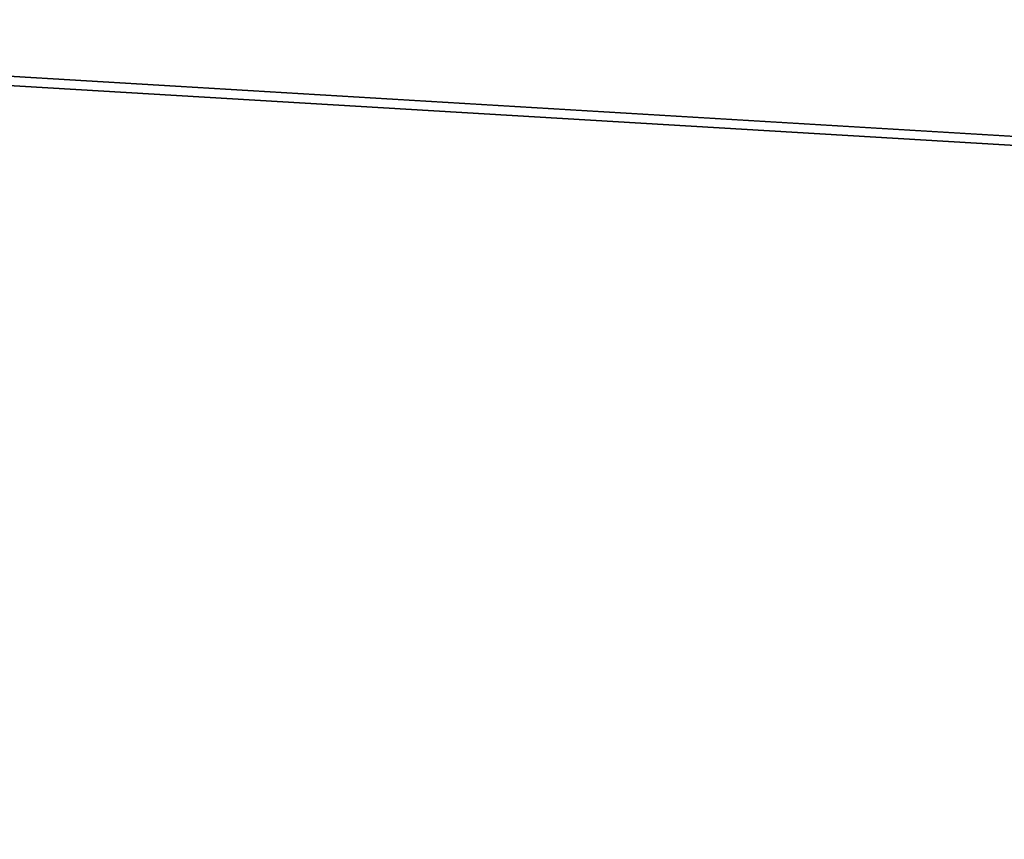
# Model space of a CAD drawing. Units: millimetres. Extents: x -25 to 110, y -4 to 143.
# Drawn here: x 3 to 4, y 143 to 143 of the extents above; entities that cross this region are included whole.
import ezdxf

# ---------------------------------------------------------------- set-up
doc = ezdxf.new("R2010")
doc.units = ezdxf.units.MM
doc.header["$LTSCALE"] = 127.314815
doc.layers.add('50', color=7, linetype='CONTINUOUS')
doc.layers.add('52', color=7, linetype='CONTINUOUS')

msp = doc.modelspace()

# ---------------------------------------------------------------- linework, layer by layer
at = {"layer": '50', "color": 7, "linetype": 'Continuous'}
for points in [[(2.849, 142.98355, 0.659), (4.22928, 142.96368, 0.99838), (19.8648, 142.24002), (2.849, 142.98355, 0.659)], [(3.52284, 142.97529, 0.659), (2.849, 142.98355, 0.659), (19.8648, 142.24002), (3.52284, 142.97529, 0.659)], [(0.64382, 142.40174, 17.61529), (4.42032, 142.24002, 19.36675), (0.26197, 142.97771, 3.39295), (0.64382, 142.40174, 17.61529)], [(0.26197, 142.97771, 3.39295), (4.42032, 142.24002, 19.36675), (2.5245, 142.82824, 9.10547), (0.26197, 142.97771, 3.39295)], [(4.236, 142.96465, 0.659), (3.52284, 142.97529, 0.659), (19.8648, 142.24002), (4.236, 142.96465, 0.659)], [(3.44111, 142.96781, 2.21276), (3.35274, 142.96843, 2.27451), (17.89759, 142.24002, 8.61896), (3.44111, 142.96781, 2.21276)], [(17.89759, 142.24002, 8.61896), (3.35274, 142.96843, 2.27451), (4.72683, 142.93664, 3.25537), (17.89759, 142.24002, 8.61896)], [(3.52213, 142.96746, 2.12473), (3.44111, 142.96781, 2.21276), (17.89759, 142.24002, 8.61896), (3.52213, 142.96746, 2.12473)], [(3.5882, 142.96736, 2.02367), (3.52213, 142.96746, 2.12473), (17.89759, 142.24002, 8.61896), (3.5882, 142.96736, 2.02367)], [(4.42032, 142.24002, 19.36675), (12.38548, 142.24002, 15.53094), (2.5245, 142.82824, 9.10547), (4.42032, 142.24002, 19.36675)], [(12.38548, 142.24002, 15.53094), (2.668, 142.8217, 9.25), (2.5245, 142.82824, 9.10547), (12.38548, 142.24002, 15.53094)], [(2.668, 142.8217, 9.25), (12.38548, 142.24002, 15.53094), (3.64131, 142.80989, 9.25), (2.668, 142.8217, 9.25)]]:
    msp.add_3dface(points, dxfattribs=at)
at = {"layer": '52', "color": 7, "linetype": 'Continuous'}
for points in [[(0.65362, 142.34956, -18.36781), (0.2117, 142.97702, -3.45063), (4.42034, 142.24002, -19.36675), (0.65362, 142.34956, -18.36781)], [(4.42034, 142.24002, -19.36675), (0.2117, 142.97702, -3.45063), (2.4, 142.82926, -9.11002), (4.42034, 142.24002, -19.36675)], [(2.539, 142.823, -9.25), (4.42034, 142.24002, -19.36675), (2.4, 142.82926, -9.11002), (2.539, 142.823, -9.25)], [(3.57584, 142.8108, -9.25), (4.42034, 142.24002, -19.36675), (2.539, 142.823, -9.25), (3.57584, 142.8108, -9.25)], [(4.615, 142.79441, -9.25), (4.42034, 142.24002, -19.36675), (3.57584, 142.8108, -9.25), (4.615, 142.79441, -9.25)]]:
    msp.add_3dface(points, dxfattribs=at)

doc.saveas('drawing.dxf')
